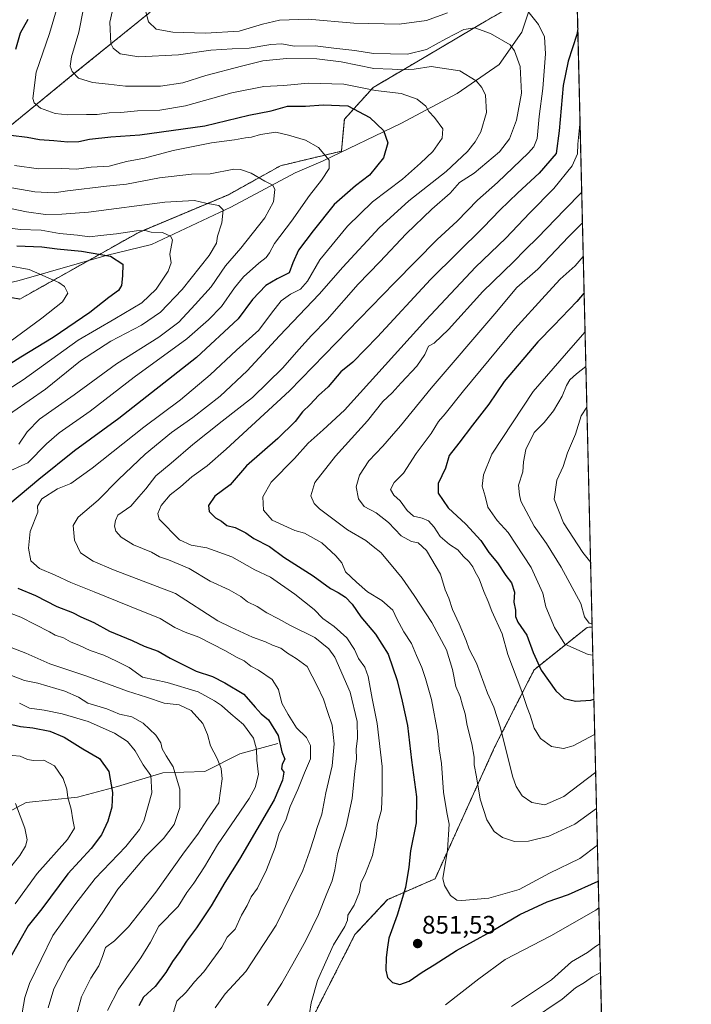
# Model space of a CAD drawing. Units: metres. Extents: x 661810 to 665272, y 4739586 to 4741980.
# Drawn here: x 665007 to 665272, y 4741147 to 4741536 of the extents above; entities that cross this region are included whole.
import ezdxf
from ezdxf.enums import TextEntityAlignment as Align

# ---------------------------------------------------------------- set-up
doc = ezdxf.new("R2010")
doc.units = ezdxf.units.M
doc.header["$MEASUREMENT"] = 0
doc.linetypes.add('TRAZOS', pattern=[0.75, 0.5, -0.25])
for name, color, linetype, lineweight in [('Arbolado forestal', 92, 'TRAZOS', 0), ('Arbolado forestal CxS', 92, 'Continuous', 0), ('Carátula', 7, 'Continuous', 5), ('Comarca CxS', 133, 'Continuous', 0), ('Comunidad Autónoma CxS', 142, 'Continuous', 0), ('Corriente natural lineal', 142, 'Continuous', 13), ('Curva de nivel maestra', 36, 'Continuous', 30), ('Curva de nivel normal', 36, 'Continuous', 0), ('Municipio CxS', 142, 'Continuous', 0), ('Provincia CxS', 1, 'Continuous', 0), ('Punto de cota en terreno', 7, 'Continuous', 0), ('Rótulo de punto de cota en terreno', 19, 'Continuous', 0)]:
    doc.layers.add(name, color=color, linetype=linetype, lineweight=lineweight)
doc.styles.add('Arial', font='txt', dxfattribs={"height": 0.2})

# ---------------------------------------------------------------- blocks, each defined once
blk = doc.blocks.new('*U150')
at = {"layer": 'Arbolado forestal CxS', "color": 92, "linetype": 'Continuous', "lineweight": 0}
for points in [[(665058.52, 4741539.23, 845.47), (665028.74, 4741515.17, 835.19), (665003.55, 4741494.54, 826.09), (664986.37, 4741492.25, 820.95), (664958.88, 4741467.04, 806.24), (664939.41, 4741442.98, 790.52), (664934.83, 4741431.53, 784.47), (664946.28, 4741422.36, 781.76), (664965.75, 4741423.5, 785.57), (664970.4, 4741424.87, 786.43), (664985.22, 4741429.23, 789.58), (665006.98, 4741425.79, 791.92), (665053.94, 4741452.15, 804.36), (665089.44, 4741467.04, 811.74), (665110.05, 4741478.5, 816.41), (665134.11, 4741484.23, 821.14), (665135.25, 4741496.83, 823.67), (665146.7, 4741509.44, 830.46), (665166.17, 4741520.89, 837.48), (665191.37, 4741535.79, 840.86), (665207.4, 4741544.95, 845.75)], [(665225.3, 4741628.08, 878.43), (665233.28, 4741296.06, 884.28), (665231.31, 4741296.02, 884.07), (665210.33, 4741279.29, 873.64), (665194.82, 4741248.9, 863.58), (665171.13, 4741196.64, 854.24), (665152.35, 4741188.38, 847.93), (665139.46, 4741174.6, 846.2), (665123.95, 4741144.22, 845.39), (665111.51, 4741117.11, 840.81), (665085.59, 4741094, 828.51), (665071.6, 4741075.1, 818.02), (665042, 4741009.93, 785.92), (665026.88, 4740967.48, 760.75), (665022.99, 4740912.49, 739.29)]]:
    blk.add_polyline3d(points, dxfattribs=at)
blk = doc.blocks.new('*U156')
at = {"layer": 'Arbolado forestal CxS', "color": 92, "linetype": 'Continuous', "lineweight": 0}
for points in [[(665207.4, 4741544.95, 845.75), (665191.37, 4741535.79, 840.86), (665166.17, 4741520.89, 837.48), (665146.7, 4741509.44, 830.46), (665135.25, 4741496.83, 823.67), (665134.11, 4741484.23, 821.14), (665110.05, 4741478.5, 816.41), (665089.44, 4741467.04, 811.74), (665053.94, 4741452.15, 804.36), (665006.98, 4741425.79, 791.92), (664985.22, 4741429.23, 789.58)], [(665003.55, 4741494.54, 826.09), (665028.74, 4741515.17, 835.19), (665058.52, 4741539.23, 845.47)]]:
    blk.add_polyline3d(points, dxfattribs=at)
blk = doc.blocks.new('*U167')
at = {"layer": 'Curva de nivel normal', "color": 36, "linetype": 'Continuous', "lineweight": 0}
blk.add_polyline3d([(665234.65, 4741238.79, 865), (665222.11, 4741229.2, 865), (665214.54, 4741225.92, 865), (665209.38, 4741226.75, 865), (665205.58, 4741229.37, 865), (665203.17, 4741233.16, 865), (665201.75, 4741237.21, 865), (665196.98, 4741256.27, 865), (665194.4, 4741264.5, 865), (665191.82, 4741269.99, 865), (665187.49, 4741281.84, 865), (665184.6, 4741287.38, 865), (665183.37, 4741290.85, 865), (665180.7, 4741297.44, 865), (665178.01, 4741303.06, 865), (665176.55, 4741307.51, 865), (665175.12, 4741310.87, 865), (665173.27, 4741317.06, 865), (665167.71, 4741326.45, 865), (665164.46, 4741329.4, 865), (665161.84, 4741329.92, 865), (665157.78, 4741332.22, 865), (665152.68, 4741337.41, 865), (665147.8, 4741341.23, 865), (665143.08, 4741343.84, 865), (665140.84, 4741346.78, 865), (665139.92, 4741351.62, 865), (665141.26, 4741356.23, 865), (665144.95, 4741361.9, 865), (665150.52, 4741367.57, 865), (665153.9, 4741371.59, 865), (665157.5, 4741375.65, 865), (665169.62, 4741390.59, 865), (665194.73, 4741419.94, 865), (665203.45, 4741430.41, 865), (665211.76, 4741437.61, 865), (665223.92, 4741450.43, 865), (665229.44, 4741455.89, 865)], dxfattribs=at)
blk = doc.blocks.new('*U171')
at = {"layer": 'Curva de nivel normal', "color": 36, "linetype": 'Continuous', "lineweight": 0}
for points in [[(665235.95, 4741185.13, 845), (665234.7, 4741184.29, 845), (665216.88, 4741174.1, 845), (665198.89, 4741164.67, 845), (665188.42, 4741157.05, 845), (665175.24, 4741146.76, 845)], [(665121.53, 4741143.39, 845), (665122.14, 4741147.56, 845), (665124.64, 4741156.39, 845), (665127.99, 4741163.76, 845), (665130.9, 4741170.5, 845), (665135.43, 4741177.83, 845), (665136.53, 4741180.29, 845), (665136.6, 4741182.27, 845), (665139.18, 4741186.22, 845), (665141.31, 4741191.38, 845), (665141.76, 4741194.84, 845), (665143.59, 4741198.71, 845), (665146.39, 4741205.89, 845), (665147.83, 4741213.22, 845), (665148.37, 4741218.22, 845), (665149.98, 4741223.9, 845), (665150.18, 4741230.92, 845), (665150.22, 4741241.08, 845), (665148.23, 4741258.01, 845), (665146.19, 4741267.9, 845), (665144.64, 4741276.57, 845), (665143.29, 4741280.22, 845), (665140.79, 4741283.71, 845), (665139.21, 4741287.28, 845), (665136.3, 4741291.87, 845), (665131.25, 4741296.32, 845), (665126.71, 4741299.5, 845), (665123.32, 4741303.03, 845), (665115.71, 4741309.14, 845), (665106.04, 4741315.84, 845), (665099.88, 4741318.71, 845), (665090.72, 4741323.95, 845), (665080.85, 4741327.39, 845), (665074.68, 4741328.48, 845), (665070.13, 4741330.66, 845), (665062, 4741338.79, 845), (665061.54, 4741341.02, 845), (665062.82, 4741344.22, 845), (665066.41, 4741348.43, 845), (665070.44, 4741351.5, 845), (665074.96, 4741355.56, 845), (665080.97, 4741359.85, 845), (665088.48, 4741366.48, 845), (665113.57, 4741389.55, 845), (665155.11, 4741432.19, 845), (665171.96, 4741449.26, 845), (665179.87, 4741456.57, 845), (665187.91, 4741464.9, 845), (665195.88, 4741471.9, 845), (665208.11, 4741483.57, 845), (665210.25, 4741485.92, 845), (665211.53, 4741489.23, 845), (665212.25, 4741497.9, 845), (665213.68, 4741509.01, 845), (665214.76, 4741522.68, 845), (665214.36, 4741529.49, 845), (665212, 4741534.3, 845), (665206.17, 4741541.51, 845)], [(665176.11, 4741538.86, 845), (665167.77, 4741535.89, 845), (665156.88, 4741534.45, 845), (665139.02, 4741534.85, 845), (665120.9, 4741536.37, 845), (665109.58, 4741536.05, 845), (665102.83, 4741534.49, 845), (665093.61, 4741531.63, 845), (665080.34, 4741530.84, 845), (665067.37, 4741531.33, 845), (665060.87, 4741532.48, 845), (665057.76, 4741535.4, 845), (665056.26, 4741541.28, 845)]]:
    blk.add_polyline3d(points, dxfattribs=at)
blk = doc.blocks.new('*U176')
at = {"layer": 'Curva de nivel normal', "color": 36, "linetype": 'Continuous', "lineweight": 0}
blk.add_polyline3d([(665234.29, 4741253.76, 870), (665234.11, 4741253.63, 870), (665225.77, 4741249.24, 870), (665221.86, 4741248.14, 870), (665217.11, 4741248.95, 870), (665212.83, 4741252.09, 870), (665210.38, 4741256.2, 870), (665208.73, 4741261.36, 870), (665207.5, 4741264.3, 870), (665205.42, 4741270.7, 870), (665199.93, 4741285.32, 870), (665197.68, 4741293.45, 870), (665193.55, 4741302.36, 870), (665192.07, 4741306.24, 870), (665190.41, 4741310.2, 870), (665188.53, 4741315.22, 870), (665186.96, 4741317.9, 870), (665186.03, 4741319.94, 870), (665184.52, 4741322.03, 870), (665182.42, 4741324.04, 870), (665180.17, 4741326.62, 870), (665176.81, 4741328.72, 870), (665173.12, 4741331.98, 870), (665170.76, 4741335.65, 870), (665168.51, 4741338.12, 870), (665166.06, 4741339.17, 870), (665162.56, 4741339.91, 870), (665160.05, 4741342.18, 870), (665157.29, 4741346.08, 870), (665154.76, 4741348.22, 870), (665153.52, 4741350.55, 870), (665154.9, 4741353.28, 870), (665158.69, 4741356.94, 870), (665163.68, 4741364.67, 870), (665169.58, 4741372.58, 870), (665172.53, 4741377.34, 870), (665175.13, 4741380.36, 870), (665182.39, 4741389.53, 870), (665202.72, 4741414.06, 870), (665214.65, 4741427.25, 870), (665220.54, 4741433.63, 870), (665226.5, 4741438.92, 870), (665229.75, 4741442.62, 870)], dxfattribs=at)
blk = doc.blocks.new('*U183')
at = {"layer": 'Curva de nivel normal', "color": 36, "linetype": 'Continuous', "lineweight": 0}
for points in [[(665029.32, 4741142.6, 815), (665031.25, 4741149.98, 815), (665035.02, 4741157.29, 815), (665038.13, 4741162.16, 815), (665039.65, 4741165.96, 815), (665040.86, 4741169.52, 815), (665044.43, 4741172.06, 815), (665049.86, 4741177.62, 815), (665060.66, 4741191.32, 815), (665072.07, 4741207.33, 815), (665077.28, 4741214.22, 815), (665080.93, 4741219.8, 815), (665085.56, 4741226.64, 815), (665087, 4741236.17, 815), (665086.58, 4741240.23, 815), (665084.92, 4741244.13, 815), (665082.29, 4741249.14, 815), (665081.17, 4741253.72, 815), (665079.31, 4741257.98, 815), (665074.67, 4741263.2, 815), (665069.97, 4741265.36, 815), (665064.07, 4741266, 815), (665057.06, 4741268.38, 815), (665049.53, 4741270.81, 815), (665033.06, 4741276.85, 815), (665018.82, 4741281.61, 815), (665009.34, 4741285.86, 815), (664992.39, 4741292.28, 815)], [(665006.47, 4741368.39, 815), (665009.77, 4741373.36, 815), (665014.69, 4741378.3, 815), (665028.44, 4741387.96, 815), (665045.11, 4741400.18, 815), (665061.94, 4741410.75, 815), (665069.79, 4741416.59, 815), (665076.31, 4741423.57, 815), (665082.6, 4741430.57, 815), (665088.23, 4741438.93, 815), (665094.3, 4741445.91, 815), (665103.84, 4741457.9, 815), (665107.26, 4741464.23, 815), (665107.71, 4741469.06, 815), (665106.95, 4741470.85, 815), (665103.86, 4741472.37, 815), (665098.37, 4741475.51, 815), (665094.21, 4741476.99, 815), (665091.61, 4741477.07, 815), (665082.17, 4741475.25, 815), (665074.87, 4741475.14, 815), (665062.2, 4741473.65, 815), (665049.16, 4741471.13, 815), (665041.2, 4741470.39, 815), (665025.77, 4741468.6, 815), (665020.47, 4741467.76, 815), (665012.83, 4741468.16, 815), (664996.09, 4741471.03, 815)]]:
    blk.add_polyline3d(points, dxfattribs=at)
blk = doc.blocks.new('*U191')
at = {"layer": 'Curva de nivel normal', "color": 36, "linetype": 'Continuous', "lineweight": 0}
for points in [[(665004.77, 4741478.61, 820), (665014.41, 4741477.31, 820), (665023.48, 4741477.44, 820), (665029.38, 4741477.18, 820), (665035.14, 4741477.93, 820), (665042.28, 4741478.36, 820), (665049.06, 4741480.17, 820), (665056.21, 4741481.42, 820), (665067.6, 4741484.46, 820), (665082.77, 4741487.58, 820), (665091.77, 4741488.78, 820), (665096.11, 4741489.54, 820), (665098.6, 4741489.8, 820), (665102.16, 4741490.89, 820), (665108.22, 4741491.79, 820), (665113.18, 4741490.56, 820), (665119.85, 4741488.63, 820), (665125.04, 4741485.68, 820), (665129.21, 4741480.64, 820), (665129.25, 4741477.36, 820), (665126.25, 4741472.76, 820), (665121.49, 4741466.76, 820), (665114.37, 4741456.6, 820), (665107.66, 4741447.71, 820), (665105.63, 4741444.03, 820), (665104.32, 4741442.17, 820), (665101.44, 4741439.91, 820), (665095.44, 4741434.5, 820), (665091.79, 4741430.21, 820), (665086.7, 4741422.82, 820), (665081.58, 4741417.58, 820), (665072.97, 4741410.01, 820), (665052.11, 4741394.89, 820), (665034.77, 4741381.46, 820), (665022.44, 4741372.84, 820), (665017.44, 4741368.52, 820), (665010.11, 4741361.1, 820), (665000.77, 4741356.85, 820)], [(664994.7, 4741304.83, 820), (665007.3, 4741300.09, 820), (665018.69, 4741294.31, 820), (665020.85, 4741292.98, 820), (665024.15, 4741291.81, 820), (665026.94, 4741290.28, 820), (665030.48, 4741288.89, 820), (665034.77, 4741286.86, 820), (665040.21, 4741285.07, 820), (665045.18, 4741282.66, 820), (665050.21, 4741280.09, 820), (665055.44, 4741276.33, 820), (665065.2, 4741274.19, 820), (665077.49, 4741270.52, 820), (665083.87, 4741266.96, 820), (665086.7, 4741265.12, 820), (665090.34, 4741261.85, 820), (665095.34, 4741257.57, 820), (665099.31, 4741252.23, 820), (665100.5, 4741247.9, 820), (665100.68, 4741243.57, 820), (665101.26, 4741237.81, 820), (665100.01, 4741232.65, 820), (665097.64, 4741228.37, 820), (665085.11, 4741210.09, 820), (665079.89, 4741201.3, 820), (665075.68, 4741194.87, 820), (665072.92, 4741191.22, 820), (665069.6, 4741185.74, 820), (665061.93, 4741177.89, 820), (665058.62, 4741171.59, 820), (665054.76, 4741165.33, 820), (665045.89, 4741153, 820), (665041.65, 4741144.6, 820)]]:
    blk.add_polyline3d(points, dxfattribs=at)
blk = doc.blocks.new('*U199')
at = {"layer": 'Curva de nivel normal', "color": 36, "linetype": 'Continuous', "lineweight": 0}
blk.add_polyline3d([(665233.25, 4741297.28, 885), (665232.06, 4741297.71, 885), (665230.19, 4741300.22, 885), (665228.78, 4741305.38, 885), (665220.95, 4741319.79, 885), (665215.21, 4741329.17, 885), (665210.27, 4741335.96, 885), (665205.05, 4741345.93, 885), (665204.53, 4741348.43, 885), (665204.17, 4741352.28, 885), (665205.88, 4741357.47, 885), (665206.07, 4741361.5, 885), (665207, 4741366.38, 885), (665210.38, 4741373.02, 885), (665214.31, 4741377.01, 885), (665217.9, 4741381.58, 885), (665221.41, 4741387.45, 885), (665223.08, 4741391.57, 885), (665224.46, 4741393.91, 885), (665227.09, 4741396.28, 885), (665230.8, 4741399.16, 885)], dxfattribs=at)
blk = doc.blocks.new('*U204')
at = {"layer": 'Curva de nivel normal', "color": 36, "linetype": 'Continuous', "lineweight": 0}
blk.add_polyline3d([(665021.48, 4741540.09, 830), (665018.63, 4741530.75, 830), (665013.43, 4741515.44, 830), (665012.1, 4741505.11, 830), (665012.66, 4741503.35, 830), (665015.11, 4741501.25, 830), (665020.86, 4741499.19, 830), (665025.93, 4741498.56, 830), (665033.28, 4741498.74, 830), (665037.48, 4741498.73, 830), (665042.2, 4741499.39, 830), (665046.86, 4741499.53, 830), (665053.5, 4741500.19, 830), (665062.26, 4741500.39, 830), (665072.38, 4741502.18, 830), (665090.81, 4741507.33, 830), (665103.48, 4741509.84, 830), (665111.38, 4741510.23, 830), (665120.92, 4741511.16, 830), (665135.09, 4741510.66, 830), (665147.54, 4741508.23, 830), (665157.73, 4741506.98, 830), (665164.04, 4741504.84, 830), (665167.49, 4741502.05, 830), (665168.61, 4741499.88, 830), (665170.84, 4741497.6, 830), (665174.14, 4741493.01, 830), (665173.91, 4741489.34, 830), (665170.3, 4741484.14, 830), (665165.37, 4741479.54, 830), (665158.2, 4741473.23, 830), (665146.39, 4741464.23, 830), (665136.5, 4741454.57, 830), (665125.62, 4741441.23, 830), (665120.7, 4741432.85, 830), (665117.98, 4741429.71, 830), (665113.91, 4741427.77, 830), (665110.31, 4741425.02, 830), (665106.44, 4741420.26, 830), (665101.47, 4741413.5, 830), (665092.58, 4741405.52, 830), (665082.19, 4741395.86, 830), (665070.45, 4741385.98, 830), (665056.01, 4741375.16, 830), (665035.49, 4741358.92, 830), (665027.11, 4741352.91, 830), (665021.88, 4741350.72, 830), (665015.65, 4741346.76, 830), (665013.92, 4741343.94, 830), (665014.04, 4741341.61, 830), (665010.96, 4741333.9, 830), (665010.34, 4741327.31, 830), (665011.34, 4741322.3, 830), (665014.69, 4741319.34, 830), (665020.93, 4741316.69, 830), (665027.04, 4741313.7, 830), (665036.3, 4741310.06, 830), (665050.24, 4741304.36, 830), (665062.41, 4741299.54, 830), (665068.22, 4741296.02, 830), (665072.32, 4741294.11, 830), (665077.69, 4741292.15, 830), (665088.28, 4741286.78, 830), (665092.63, 4741284.21, 830), (665095.58, 4741282.81, 830), (665098.31, 4741280.7, 830), (665101.3, 4741279.08, 830), (665106.72, 4741275.34, 830), (665109.2, 4741271.39, 830), (665110.52, 4741266.06, 830), (665113.06, 4741261.52, 830), (665116.35, 4741256.3, 830), (665120.24, 4741252.49, 830), (665121.9, 4741249.3, 830), (665121.88, 4741244.04, 830), (665119.45, 4741238.47, 830), (665116.8, 4741231.88, 830), (665113.88, 4741225.23, 830), (665112.07, 4741219.83, 830), (665109.53, 4741214.62, 830), (665107.96, 4741208.99, 830), (665104.49, 4741200.22, 830), (665100.94, 4741192.89, 830), (665098.36, 4741189.56, 830), (665096.83, 4741186.08, 830), (665094.56, 4741182.3, 830), (665092.11, 4741176.74, 830), (665088.89, 4741173.56, 830), (665086.77, 4741169.56, 830), (665082.8, 4741164.22, 830), (665079.7, 4741159.89, 830), (665076.04, 4741155.89, 830), (665072.68, 4741151.88, 830), (665069, 4741148.2, 830), (665067.72, 4741143.94, 830)], dxfattribs=at)
blk = doc.blocks.new('*U208')
at = {"layer": 'Curva de nivel normal', "color": 36, "linetype": 'Continuous', "lineweight": 0}
blk.add_polyline3d([(665230.47, 4741412.83, 880), (665225.72, 4741407.45, 880), (665209.87, 4741389.18, 880), (665193.54, 4741364.51, 880), (665190.26, 4741356.35, 880), (665189.7, 4741351.76, 880), (665190.98, 4741347.9, 880), (665191.97, 4741343.57, 880), (665195.74, 4741338.22, 880), (665200.1, 4741333.5, 880), (665209.11, 4741319.73, 880), (665213.78, 4741309.58, 880), (665214.98, 4741304.11, 880), (665218.41, 4741295.92, 880), (665222.44, 4741289.35, 880), (665231.71, 4741285.32, 880), (665233.54, 4741285.03, 880)], dxfattribs=at)
blk = doc.blocks.new('*U214')
at = {"layer": 'Curva de nivel normal', "color": 36, "linetype": 'Continuous', "lineweight": 0}
blk.add_polyline3d([(665235, 4741224.43, 860), (665226.44, 4741218.22, 860), (665216.08, 4741213.48, 860), (665208.14, 4741211.45, 860), (665202.49, 4741211.36, 860), (665197.81, 4741212.96, 860), (665194.48, 4741215.33, 860), (665191.62, 4741219.88, 860), (665188.99, 4741228.1, 860), (665187.48, 4741236.9, 860), (665186.59, 4741241.62, 860), (665186.54, 4741244.69, 860), (665185.66, 4741249.97, 860), (665183.77, 4741257.16, 860), (665183.04, 4741261.79, 860), (665181.96, 4741265.28, 860), (665181.02, 4741268.68, 860), (665179.39, 4741272.66, 860), (665178.04, 4741279.37, 860), (665175.68, 4741287.08, 860), (665169.91, 4741297.9, 860), (665162.91, 4741308.55, 860), (665158.09, 4741315.52, 860), (665153.1, 4741321.54, 860), (665149.73, 4741325.57, 860), (665146.68, 4741327.96, 860), (665143.69, 4741330.32, 860), (665136.56, 4741334.58, 860), (665125.44, 4741342.81, 860), (665123.37, 4741344.91, 860), (665122, 4741347.97, 860), (665123.63, 4741353.27, 860), (665131.77, 4741363.63, 860), (665144.44, 4741377.61, 860), (665150.43, 4741385.25, 860), (665154.14, 4741388.69, 860), (665157.66, 4741392.68, 860), (665163.9, 4741399.23, 860), (665167.07, 4741403.9, 860), (665168.5, 4741407.2, 860), (665170.75, 4741408.33, 860), (665176.44, 4741413.78, 860), (665190.03, 4741428.73, 860), (665202.13, 4741440.46, 860), (665206.7, 4741445.3, 860), (665211.77, 4741450.07, 860), (665222.29, 4741461.06, 860), (665229.14, 4741468.08, 860)], dxfattribs=at)
blk = doc.blocks.new('*U215')
at = {"layer": 'Curva de nivel normal', "color": 36, "linetype": 'Continuous', "lineweight": 0}
for points in [[(665032.06, 4741540.58, 835), (665030.21, 4741531.24, 835), (665027.42, 4741521.57, 835), (665026.77, 4741517.9, 835), (665027.64, 4741515.73, 835), (665030.13, 4741513.09, 835), (665035.71, 4741511.33, 835), (665041.96, 4741510.72, 835), (665048.77, 4741509.99, 835), (665062.6, 4741509.95, 835), (665071.44, 4741511.21, 835), (665080.42, 4741514.21, 835), (665094.62, 4741517.78, 835), (665103, 4741519.94, 835), (665112.37, 4741520.87, 835), (665124.31, 4741520.79, 835), (665133.98, 4741519.53, 835), (665146.93, 4741516.9, 835), (665154.19, 4741516.61, 835), (665158.63, 4741516.34, 835), (665162.82, 4741516.66, 835), (665169.61, 4741517.66, 835), (665180.89, 4741515.97, 835), (665187.39, 4741512.06, 835), (665189.63, 4741509.4, 835), (665191.01, 4741506.39, 835), (665191.46, 4741499.53, 835), (665189.21, 4741491.88, 835), (665186.97, 4741487.96, 835), (665183.9, 4741484.04, 835), (665175.57, 4741476.16, 835), (665160.77, 4741464.63, 835), (665149, 4741453.94, 835), (665134.66, 4741438.37, 835), (665125.25, 4741427.66, 835), (665109.64, 4741411.24, 835), (665096.77, 4741397.36, 835), (665086.11, 4741387.38, 835), (665075.32, 4741378.96, 835), (665066.95, 4741373.09, 835), (665056.44, 4741364.51, 835), (665045.92, 4741354.45, 835), (665037.89, 4741346.24, 835), (665030, 4741339.51, 835), (665028, 4741336.22, 835), (665028.55, 4741330.43, 835), (665030.98, 4741325.46, 835), (665035.96, 4741322.18, 835), (665043.91, 4741318.73, 835), (665068.44, 4741309.36, 835), (665085.28, 4741298.61, 835), (665090.41, 4741296.03, 835), (665098.95, 4741292.16, 835), (665104.03, 4741290.32, 835), (665106.8, 4741288.98, 835), (665110.19, 4741287.8, 835), (665112.74, 4741285.79, 835), (665116.25, 4741283.69, 835), (665120.53, 4741280.6, 835), (665124.49, 4741272.92, 835), (665127.04, 4741267.59, 835), (665128.67, 4741262.34, 835), (665130.39, 4741257.35, 835), (665131.24, 4741249.92, 835), (665130.43, 4741241.23, 835), (665127.88, 4741230.57, 835), (665126.29, 4741222.23, 835), (665124.32, 4741216.56, 835), (665123.36, 4741213, 835), (665121.52, 4741207.34, 835), (665118.85, 4741199.87, 835), (665108.34, 4741178.36, 835), (665096.24, 4741159.94, 835), (665088.18, 4741151.14, 835), (665084.15, 4741145.6, 835)], [(665208.92, 4741140.65, 835), (665221.38, 4741149.08, 835), (665226.72, 4741153.51, 835), (665230.19, 4741155.69, 835), (665233.38, 4741157.92, 835), (665236.56, 4741159.64, 835)]]:
    blk.add_polyline3d(points, dxfattribs=at)
blk = doc.blocks.new('*U217')
at = {"layer": 'Curva de nivel normal', "color": 36, "linetype": 'Continuous', "lineweight": 0}
for points in [[(665003.87, 4741461.46, 810), (665009.51, 4741460.25, 810), (665017.13, 4741459.26, 810), (665023.52, 4741459.31, 810), (665034.09, 4741460.1, 810), (665064.29, 4741464.12, 810), (665076.05, 4741464.69, 810), (665080.54, 4741463.64, 810), (665085.56, 4741462.76, 810), (665087.29, 4741461.05, 810), (665086.82, 4741455.92, 810), (665085.06, 4741450.65, 810), (665084.67, 4741447.85, 810), (665081.86, 4741442.96, 810), (665071.16, 4741429.5, 810), (665062.61, 4741420.57, 810), (665055.08, 4741415.49, 810), (665042.89, 4741409.2, 810), (665030.89, 4741401.3, 810), (665017.04, 4741390.19, 810), (664997.56, 4741376.72, 810)], [(665000.23, 4741278.36, 810), (665008.79, 4741274.97, 810), (665014.11, 4741273.99, 810), (665024.77, 4741270.84, 810), (665030.14, 4741268.38, 810), (665033.88, 4741266.1, 810), (665041.36, 4741263.82, 810), (665046.29, 4741261.75, 810), (665051.2, 4741260.66, 810), (665055.71, 4741258.17, 810), (665060.67, 4741253.46, 810), (665062.72, 4741250.4, 810), (665063.24, 4741247.98, 810), (665064.86, 4741245.23, 810), (665067.62, 4741240.83, 810), (665068.92, 4741236.38, 810), (665070.16, 4741232.06, 810), (665070.14, 4741224.83, 810), (665067.93, 4741218.04, 810), (665063.77, 4741212.54, 810), (665056.65, 4741205.38, 810), (665045.62, 4741192.51, 810), (665039.55, 4741183.05, 810), (665031.37, 4741171.42, 810), (665025.94, 4741163.86, 810), (665020.39, 4741153.13, 810), (665018.11, 4741145.56, 810)]]:
    blk.add_polyline3d(points, dxfattribs=at)
blk = doc.blocks.new('*U221')
at = {"layer": 'Curva de nivel normal', "color": 36, "linetype": 'Continuous', "lineweight": 0}
blk.add_polyline3d([(665235.35, 4741209.86, 855), (665228.44, 4741204.66, 855), (665216.44, 4741198.88, 855), (665204.44, 4741192.41, 855), (665192.38, 4741189.02, 855), (665181.74, 4741188, 855), (665179.75, 4741188.23, 855), (665177.25, 4741189.98, 855), (665174.83, 4741193.92, 855), (665174.25, 4741196.76, 855), (665176.03, 4741207.89, 855), (665176.66, 4741218.23, 855), (665175.81, 4741222.88, 855), (665174.51, 4741230.84, 855), (665173.65, 4741242.24, 855), (665172.8, 4741247.98, 855), (665172.26, 4741254.12, 855), (665169.74, 4741267.47, 855), (665167.3, 4741275.78, 855), (665165.95, 4741280.17, 855), (665163.79, 4741284.94, 855), (665161.79, 4741289.58, 855), (665158.72, 4741294.3, 855), (665156.07, 4741299.36, 855), (665154.38, 4741302.81, 855), (665150.1, 4741306.69, 855), (665144.36, 4741310.07, 855), (665140.06, 4741313.88, 855), (665135.76, 4741317.91, 855), (665134.24, 4741321.54, 855), (665131.85, 4741324.22, 855), (665126.34, 4741329.47, 855), (665119.49, 4741333.19, 855), (665115.74, 4741334.36, 855), (665106.72, 4741338.44, 855), (665103.34, 4741342.36, 855), (665103, 4741347.63, 855), (665106.26, 4741353.36, 855), (665115.5, 4741362.74, 855), (665120.98, 4741368.79, 855), (665126.82, 4741374.15, 855), (665135.36, 4741381.9, 855), (665167.48, 4741417.5, 855), (665187.1, 4741438.45, 855), (665199.16, 4741449.91, 855), (665208.63, 4741459.85, 855), (665218.11, 4741469.52, 855), (665225.31, 4741478.42, 855), (665227.4, 4741483.13, 855), (665227.57, 4741487.03, 855), (665228.14, 4741492.28, 855), (665228.47, 4741496.23, 855)], dxfattribs=at)
blk = doc.blocks.new('*U224')
at = {"layer": 'Curva de nivel normal', "color": 36, "linetype": 'Continuous', "lineweight": 0}
for points in [[(665007.29, 4741140.56, 805), (665008.85, 4741149.66, 805), (665010.69, 4741155.28, 805), (665020.02, 4741174.21, 805), (665028.65, 4741186.38, 805), (665036.66, 4741196.76, 805), (665048.88, 4741209.38, 805), (665054.25, 4741216.06, 805), (665055.99, 4741219.41, 805), (665059.1, 4741230.67, 805), (665058.72, 4741237.42, 805), (665055.69, 4741241.65, 805), (665052.6, 4741247.26, 805), (665049.44, 4741250.87, 805), (665044.35, 4741254.14, 805), (665034.01, 4741258.85, 805), (665023.64, 4741261.82, 805), (665016.51, 4741263.25, 805), (665010.71, 4741264.06, 805), (665006.77, 4741266.04, 805)], [(664994.44, 4741384.98, 805), (665008.22, 4741393.9, 805), (665030.03, 4741409.52, 805), (665044.44, 4741417.93, 805), (665055.11, 4741424.28, 805), (665060.8, 4741429.68, 805), (665065.63, 4741436.8, 805), (665066.71, 4741440.09, 805), (665066.26, 4741443.56, 805), (665067.28, 4741449.19, 805), (665066.47, 4741450.58, 805), (665063.33, 4741452.06, 805), (665058.9, 4741452.17, 805), (665056.44, 4741452.83, 805), (665053.11, 4741452.8, 805), (665045.11, 4741451.54, 805), (665038.79, 4741450.94, 805), (665034.49, 4741450.35, 805), (665029.79, 4741450.98, 805), (665022.68, 4741451.74, 805), (665015.39, 4741452.96, 805), (665007.01, 4741453.29, 805), (664999.32, 4741454.33, 805)]]:
    blk.add_polyline3d(points, dxfattribs=at)
blk = doc.blocks.new('*U228')
at = {"layer": 'Curva de nivel normal', "color": 36, "linetype": 'Continuous', "lineweight": 0}
for points in [[(665002, 4741439.01, 795), (665010.68, 4741437.43, 795), (665022.38, 4741432.35, 795), (665024.59, 4741430.73, 795), (665025.86, 4741428.15, 795), (665023.77, 4741424.73, 795), (665015.68, 4741418.27, 795), (664997.4, 4741404.86, 795)], [(665000.96, 4741245.57, 795), (665007.06, 4741245.06, 795), (665010.01, 4741243.8, 795), (665012.29, 4741243.41, 795), (665016.48, 4741243.56, 795), (665020.66, 4741241.26, 795), (665024.02, 4741236.23, 795), (665025.45, 4741232.1, 795), (665025.96, 4741228.71, 795), (665027.19, 4741224.1, 795), (665027.84, 4741219.96, 795), (665028.56, 4741216.6, 795), (665025.83, 4741212.18, 795), (665013.77, 4741198.72, 795), (665005.03, 4741186.73, 795)]]:
    blk.add_polyline3d(points, dxfattribs=at)
blk = doc.blocks.new('*U233')
at = {"layer": 'Curva de nivel normal', "color": 36, "linetype": 'Continuous', "lineweight": 0}
for points in [[(665236.29, 4741170.97, 840), (665234.56, 4741169.85, 840), (665231.4, 4741167.47, 840), (665225.04, 4741163.78, 840), (665217.17, 4741156.74, 840), (665201.37, 4741146.17, 840)], [(665104.91, 4741146.56, 840), (665110.53, 4741155.35, 840), (665114.83, 4741163.05, 840), (665119.98, 4741172.18, 840), (665125.04, 4741182.51, 840), (665128.3, 4741190.84, 840), (665130.42, 4741195.84, 840), (665131.52, 4741200.14, 840), (665132.6, 4741206.52, 840), (665135.94, 4741217.38, 840), (665138.3, 4741228.37, 840), (665139.41, 4741239.21, 840), (665140.07, 4741244.06, 840), (665139.95, 4741247.9, 840), (665140.52, 4741252.23, 840), (665140.36, 4741258.86, 840), (665137.55, 4741270.41, 840), (665131.52, 4741284.24, 840), (665129.17, 4741287.5, 840), (665123.56, 4741292.02, 840), (665113.7, 4741296.87, 840), (665109.2, 4741299.32, 840), (665104.62, 4741301.74, 840), (665100.81, 4741304.27, 840), (665096.97, 4741306.1, 840), (665094.28, 4741308.21, 840), (665089.77, 4741310.82, 840), (665082.2, 4741314.32, 840), (665073.84, 4741319.24, 840), (665065.66, 4741322.71, 840), (665062.14, 4741323.83, 840), (665058.93, 4741325.72, 840), (665051.87, 4741328.64, 840), (665046.94, 4741331.65, 840), (665044.89, 4741334.04, 840), (665044.39, 4741336.02, 840), (665044.7, 4741338.22, 840), (665045.63, 4741340.31, 840), (665050.77, 4741343.9, 840), (665053.96, 4741347.61, 840), (665056.69, 4741350.79, 840), (665060.77, 4741355.94, 840), (665066.81, 4741360.9, 840), (665075.39, 4741368.3, 840), (665086.98, 4741377.56, 840), (665098.9, 4741386.86, 840), (665110.88, 4741398.56, 840), (665117.26, 4741405.88, 840), (665122.23, 4741411.38, 840), (665128.44, 4741417.7, 840), (665140.77, 4741431.62, 840), (665149.34, 4741440.54, 840), (665159.69, 4741451.5, 840), (665169.9, 4741461.31, 840), (665177.04, 4741467.66, 840), (665180.79, 4741471.86, 840), (665186.56, 4741475.58, 840), (665196.55, 4741484.03, 840), (665200.62, 4741489.06, 840), (665203.38, 4741496.52, 840), (665205.36, 4741507.15, 840), (665204.83, 4741517.72, 840), (665202.59, 4741523.92, 840), (665200.84, 4741526.3, 840), (665193.11, 4741530.75, 840), (665186.88, 4741533.01, 840), (665182.54, 4741532.34, 840), (665175.36, 4741528.7, 840), (665167.76, 4741524.46, 840), (665160.23, 4741522.64, 840), (665146.77, 4741522.9, 840), (665139.44, 4741523.99, 840), (665131.11, 4741524.94, 840), (665123.77, 4741525.84, 840), (665115.44, 4741525.77, 840), (665110.59, 4741526.68, 840), (665106.14, 4741526.45, 840), (665097.64, 4741524.91, 840), (665090.87, 4741524.64, 840), (665086.77, 4741524.41, 840), (665082.44, 4741524.21, 840), (665069.65, 4741522.27, 840), (665053.93, 4741521.48, 840), (665046.6, 4741522.74, 840), (665043.79, 4741524.9, 840), (665042.87, 4741526.78, 840), (665042.56, 4741535.19, 840), (665044.59, 4741544.58, 840)]]:
    blk.add_polyline3d(points, dxfattribs=at)
blk = doc.blocks.new('*U234')
at = {"layer": 'Curva de nivel normal', "color": 36, "linetype": 'Continuous', "lineweight": 0}
blk.add_polyline3d([(665231.19, 4741382.99, 890), (665228.92, 4741379.68, 890), (665226.65, 4741372.44, 890), (665223.53, 4741364.99, 890), (665221.85, 4741359.64, 890), (665219.34, 4741354.13, 890), (665218.22, 4741346.68, 890), (665221.92, 4741337.36, 890), (665229.53, 4741325.59, 890), (665232.66, 4741321.67, 890)], dxfattribs=at)
blk = doc.blocks.new('*U235')
at = {"layer": 'Curva de nivel normal', "color": 36, "linetype": 'Continuous', "lineweight": 0}
blk.add_polyline3d([(665001.17, 4741198.56, 790), (665006.94, 4741205.89, 790), (665009.14, 4741209.56, 790), (665009.78, 4741212.08, 790), (665008.93, 4741216.65, 790), (665005.24, 4741226.43, 790)], dxfattribs=at)
blk = doc.blocks.new('*U240')
at = {"layer": 'Curva de nivel maestra', "color": 36, "linetype": 'Continuous', "lineweight": 30}
for points in [[(665010.11, 4741536.26, 825), (665007.09, 4741530.87, 825), (665005.23, 4741524.4, 825)], [(665003.35, 4741490.6, 825), (665009.77, 4741489.8, 825), (665014.77, 4741488.83, 825), (665020.4, 4741488.48, 825), (665025.94, 4741487.87, 825), (665030.24, 4741488.08, 825), (665034.46, 4741488.94, 825), (665042.94, 4741489.86, 825), (665054.44, 4741490.71, 825), (665080.02, 4741494.28, 825), (665097.42, 4741498.46, 825), (665106.35, 4741500.24, 825), (665112.71, 4741502.01, 825), (665119.87, 4741502, 825), (665126.88, 4741502.61, 825), (665136.63, 4741502.09, 825), (665145.33, 4741497.6, 825), (665150.74, 4741492.34, 825), (665152.49, 4741487.57, 825), (665150.8, 4741481.57, 825), (665145.21, 4741474.81, 825), (665139.6, 4741470.53, 825), (665131.22, 4741463.14, 825), (665122.94, 4741452.7, 825), (665117.14, 4741445.13, 825), (665114.83, 4741440.05, 825), (665113.44, 4741436.08, 825), (665108.72, 4741433.79, 825), (665104.16, 4741431.16, 825), (665098.98, 4741425.55, 825), (665093.3, 4741417.91, 825), (665076.77, 4741402.65, 825), (665046.07, 4741378.62, 825), (665028.55, 4741365.74, 825), (665014.39, 4741354.47, 825), (665003.02, 4741344.79, 825)], [(665006.11, 4741311.57, 825), (665013.07, 4741308.56, 825), (665021.62, 4741304.28, 825), (665027.72, 4741301.9, 825), (665031.1, 4741300.17, 825), (665036.23, 4741297.92, 825), (665042.33, 4741294.5, 825), (665051.3, 4741290.76, 825), (665056.07, 4741288.62, 825), (665061.58, 4741286.56, 825), (665066.38, 4741283.88, 825), (665076.7, 4741278.65, 825), (665083.18, 4741276.64, 825), (665087.97, 4741274.1, 825), (665095.52, 4741269.64, 825), (665099.98, 4741264.44, 825), (665102.39, 4741261.85, 825), (665105.3, 4741259.42, 825), (665109.14, 4741253.32, 825), (665110.48, 4741246.84, 825), (665111.76, 4741243.97, 825), (665110.65, 4741241.92, 825), (665110.37, 4741240.07, 825), (665111.26, 4741238.78, 825), (665110.83, 4741235.62, 825), (665107.44, 4741227.81, 825), (665093.84, 4741204.35, 825), (665088.03, 4741195.17, 825), (665082.6, 4741185.99, 825), (665076.82, 4741177.29, 825), (665072.78, 4741171.99, 825), (665070.24, 4741167.89, 825), (665067.29, 4741163.89, 825), (665064.65, 4741159.53, 825), (665060.38, 4741154.12, 825), (665055.81, 4741149.86, 825), (665053.95, 4741146.48, 825)]]:
    blk.add_polyline3d(points, dxfattribs=at)
blk = doc.blocks.new('*U245')
at = {"layer": 'Curva de nivel maestra', "color": 36, "linetype": 'Continuous', "lineweight": 30}
blk.add_polyline3d([(665230.1, 4741428.22, 875), (665227.2, 4741424.84, 875), (665218.14, 4741415.27, 875), (665211.77, 4741408.82, 875), (665198.44, 4741393.16, 875), (665192.4, 4741384.23, 875), (665185.98, 4741375.96, 875), (665180.56, 4741368.82, 875), (665176.66, 4741363.9, 875), (665175.28, 4741358.99, 875), (665172.3, 4741352.84, 875), (665172.31, 4741349.11, 875), (665176.33, 4741343.25, 875), (665183.23, 4741336.77, 875), (665189.23, 4741330.33, 875), (665192.35, 4741325.65, 875), (665195.84, 4741321.5, 875), (665199.16, 4741316.57, 875), (665201.36, 4741313.57, 875), (665202.54, 4741309.9, 875), (665202.31, 4741306.02, 875), (665202.91, 4741302.79, 875), (665202.91, 4741300.37, 875), (665203.92, 4741298.05, 875), (665207.38, 4741292.95, 875), (665209.9, 4741286.13, 875), (665213.13, 4741279.14, 875), (665218.92, 4741270.87, 875), (665222.19, 4741267.94, 875), (665226.65, 4741266.9, 875), (665232.78, 4741267.25, 875), (665233.96, 4741267.64, 875)], dxfattribs=at)
blk = doc.blocks.new('*U250')
at = {"layer": 'Curva de nivel maestra', "color": 36, "linetype": 'Continuous', "lineweight": 30}
for points in [[(665005.79, 4741446.88, 800), (665015.65, 4741446.44, 800), (665021.74, 4741445.69, 800), (665031.3, 4741444.73, 800), (665042.76, 4741442.68, 800), (665047.6, 4741439.58, 800), (665047.54, 4741434.91, 800), (665047.18, 4741431.2, 800), (665045.93, 4741429.12, 800), (665042.11, 4741426.43, 800), (665034.59, 4741420.51, 800), (665020.05, 4741410.63, 800), (665007.26, 4741402.86, 800), (664997.44, 4741396.57, 800)], [(664996.18, 4741259.32, 800), (665007.23, 4741256.85, 800), (665012.09, 4741256.28, 800), (665018.81, 4741254.93, 800), (665024.44, 4741252.57, 800), (665031.87, 4741248, 800), (665038.39, 4741244.17, 800), (665042.14, 4741238.98, 800), (665043.56, 4741230.76, 800), (665043.34, 4741224.9, 800), (665041.76, 4741219.41, 800), (665039.22, 4741214.07, 800), (665035.18, 4741208.63, 800), (665025.89, 4741198.63, 800), (665015.61, 4741184.78, 800), (665010.27, 4741178.03, 800), (665006.9, 4741172.22, 800), (665000.55, 4741160.89, 800)]]:
    blk.add_polyline3d(points, dxfattribs=at)
blk = doc.blocks.new('*U253')
at = {"layer": 'Curva de nivel maestra', "color": 36, "linetype": 'Continuous', "lineweight": 30}
blk.add_polyline3d([(665227.59, 4741532.66, 850), (665227.25, 4741530.37, 850), (665223.73, 4741519.86, 850), (665221.78, 4741510.24, 850), (665220.16, 4741492.29, 850), (665218.97, 4741483.34, 850), (665212.34, 4741475.6, 850), (665203.92, 4741467.82, 850), (665196.8, 4741460.9, 850), (665190.33, 4741454.23, 850), (665169.36, 4741433.57, 850), (665148.39, 4741410.9, 850), (665138.57, 4741400.9, 850), (665133.82, 4741396.96, 850), (665128.8, 4741391.15, 850), (665124.98, 4741387.63, 850), (665121.76, 4741384.15, 850), (665118.67, 4741381.22, 850), (665115.8, 4741377.39, 850), (665108.9, 4741370.71, 850), (665096.52, 4741359.89, 850), (665090.06, 4741352.4, 850), (665084.08, 4741347.9, 850), (665081.54, 4741344.23, 850), (665081.84, 4741341.76, 850), (665084.31, 4741339.37, 850), (665086.65, 4741337.96, 850), (665088.78, 4741336.24, 850), (665092.03, 4741335.52, 850), (665094.39, 4741334.3, 850), (665096.31, 4741333.37, 850), (665099.41, 4741331.16, 850), (665105.6, 4741327.96, 850), (665111.35, 4741323.77, 850), (665122.92, 4741316.35, 850), (665129.81, 4741311.4, 850), (665132.81, 4741309.84, 850), (665135.68, 4741307.91, 850), (665138.34, 4741305.24, 850), (665141.73, 4741300.19, 850), (665147.59, 4741293.38, 850), (665152.58, 4741285.37, 850), (665156.18, 4741274.98, 850), (665158.1, 4741266.9, 850), (665160.27, 4741257.2, 850), (665161.86, 4741243.55, 850), (665163.8, 4741229.07, 850), (665163.68, 4741218.79, 850), (665161.35, 4741207.7, 850), (665160.77, 4741201.26, 850), (665159.4, 4741193.22, 850), (665156.17, 4741182.22, 850), (665152.91, 4741173.22, 850), (665152.34, 4741169.56, 850), (665151.73, 4741165.56, 850), (665151.68, 4741160.5, 850), (665152.35, 4741157.6, 850), (665154.24, 4741155.7, 850), (665157.19, 4741154.91, 850), (665160.89, 4741156.14, 850), (665166.01, 4741159.68, 850), (665170.73, 4741162.6, 850), (665179.58, 4741168.24, 850), (665193.03, 4741175.7, 850), (665204.67, 4741182.51, 850), (665215.41, 4741187.48, 850), (665223.9, 4741190.46, 850), (665235.69, 4741195.64, 850)], dxfattribs=at)
blk = doc.blocks.new('5PATER')
at = {"layer": 'Carátula', "linetype": 'Continuous', "lineweight": 5}
h = blk.add_hatch(color=250, dxfattribs=at)
edge = h.paths.add_edge_path()
edge.add_ellipse((0, 0.01), major_axis=(-1.33, -1.34), ratio=0.999422, start_angle=0, end_angle=360)

msp = doc.modelspace()

# ---------------------------------------------------------------- linework, layer by layer
at = {"layer": 'Arbolado forestal', "color": 92, "linetype": 'TRAZOS', "lineweight": 0}
for points in [[(665225.29, 4741628.08, 878.43), (665226.39, 4741582.59, 859.74), (665233.28, 4741296.06, 884.28)], [(664988.33, 4741428.74, 789.86), (665006.98, 4741425.8, 791.92), (665033.91, 4741440.91, 798.66), (665053.94, 4741452.15, 804.36), (665089.44, 4741467.04, 811.74), (665110.05, 4741478.5, 816.41), (665134.1, 4741484.23, 821.14), (665135.25, 4741496.83, 823.67), (665146.7, 4741509.44, 830.46), (665166.17, 4741520.89, 837.49), (665191.37, 4741535.79, 840.86), (665207.4, 4741544.95, 845.75)], [(665058.52, 4741539.23, 845.47), (665028.74, 4741515.17, 835.19), (665003.54, 4741494.54, 826.09)], [(665233.28, 4741296.06, 884.28), (665231.31, 4741296.02, 884.07), (665210.33, 4741279.29, 873.64), (665194.81, 4741248.9, 863.58), (665171.13, 4741196.64, 854.24), (665152.35, 4741188.38, 847.93), (665139.46, 4741174.6, 846.2), (665123.95, 4741144.22, 845.39), (665111.51, 4741117.11, 840.81), (665085.59, 4741094, 828.51), (665071.6, 4741075.1, 818.02), (665042, 4741009.93, 785.92), (665026.88, 4740967.48, 760.75), (665022.99, 4740912.49, 739.29), (665036.73, 4740888.43, 737.07), (665048.18, 4740868.95, 737.39), (665056.2, 4740849.47, 736.79), (665062.25, 4740848.17, 740.24)], [(665233.28, 4741296.06, 884.28), (665239.65, 4741031.13, 780.69)]]:
    msp.add_polyline3d(points, dxfattribs=at)
at = {"layer": 'Arbolado forestal CxS', "color": 92, "linetype": 'Continuous', "lineweight": 0}
msp.add_polyline3d([(665022.99, 4740912.49, 739.29), (665026.88, 4740967.48, 760.75), (665042, 4741009.93, 785.92), (665071.6, 4741075.1, 818.02), (665085.59, 4741094, 828.51), (665111.51, 4741117.11, 840.81), (665123.95, 4741144.22, 845.39), (665139.46, 4741174.6, 846.2), (665152.35, 4741188.38, 847.93), (665171.13, 4741196.64, 854.24), (665194.82, 4741248.9, 863.58), (665210.33, 4741279.29, 873.64), (665231.31, 4741296.02, 884.07), (665233.28, 4741296.06, 884.28), (665239.65, 4741031.13, 780.69), (665239.65, 4741031.13, 780.69), (665225.95, 4740999.61, 772.57), (665205.09, 4740977.3, 768.01), (665186.24, 4740970.95, 768.35), (665149.51, 4740948.11, 759.74), (665112.09, 4740927.15, 757.06)], dxfattribs=at)
at = {"layer": 'Comarca CxS', "color": 133, "linetype": 'Continuous', "lineweight": 0}
msp.add_polyline3d([(664976.44, 4739659.38, 972.28), (661864.74, 4739585.55, 872.27), (661810.27, 4741898.88, 966.73), (664658.14, 4741966.49, 783.99), (665216.84, 4741979.75, 931.34), (665272.46, 4739666.4, 1000.31), (664976.44, 4739659.38, 972.28)], close=True, dxfattribs=at)
msp.add_polyline3d([(664976.44, 4739659.38, 972.28), (661864.74, 4739585.55, 872.27), (661810.27, 4741898.88, 966.73), (664658.14, 4741966.49, 783.99), (665216.84, 4741979.75, 931.34), (665272.46, 4739666.4, 1000.31), (664976.44, 4739659.38, 972.28)], close=True, dxfattribs=at)
at = {"layer": 'Comunidad Autónoma CxS', "color": 142, "linetype": 'Continuous', "lineweight": 0}
msp.add_polyline3d([(664976.44, 4739659.38, 972.28), (661864.74, 4739585.55, 872.27), (661810.27, 4741898.88, 966.73), (664658.14, 4741966.49, 783.99), (665216.84, 4741979.75, 931.34), (665272.46, 4739666.4, 1000.31), (664976.44, 4739659.38, 972.28)], close=True, dxfattribs=at)
msp.add_polyline3d([(664976.44, 4739659.38, 972.28), (661864.74, 4739585.55, 872.27), (661810.27, 4741898.88, 966.73), (664658.14, 4741966.49, 783.99), (665216.84, 4741979.75, 931.34), (665272.46, 4739666.4, 1000.31), (664976.44, 4739659.38, 972.28)], close=True, dxfattribs=at)
at = {"layer": 'Corriente natural lineal', "color": 142, "linetype": 'Continuous', "lineweight": 13}
for points in [[(665226.39, 4741582.59, 859.74), (665223.13, 4741572.48, 855.33), (665213.51, 4741558.6, 850.31), (665210.04, 4741545.28, 846.32), (665205.39, 4741531.31, 842.06), (665196.47, 4741518.53, 837.21), (665179.83, 4741506.98, 833.27), (665157.62, 4741495.22, 826.55), (665126.9, 4741480.45, 819.4), (665115.86, 4741475.71, 816.72), (665090.36, 4741462.06, 810.81), (665059.01, 4741447.28, 802.94), (665041.11, 4741442.95, 799.88), (665006.6, 4741433.16, 793.7), (664980.6, 4741426.87, 788.45), (664953.97, 4741422.28, 782.96), (664934.15, 4741420.77, 778.78), (664913.84, 4741416.08, 774.29), (664897.15, 4741412.43, 770.58)], [(665108.98, 4741250.11, 824.44), (665093.95, 4741246.05, 817.53), (665080.12, 4741239.01, 813.18), (665063.45, 4741238.46, 806.99), (665045.57, 4741233.08, 800.38), (665029.78, 4741228.95, 795.73), (665009.41, 4741226.74, 791.71), (664996.27, 4741219.8, 784.86), (664987.3, 4741215.58, 782.07), (664973.32, 4741209.98, 777.13), (664959.36, 4741201.55, 772.69), (664944.02, 4741186.05, 766.68), (664928.49, 4741176.28, 762.82), (664914.81, 4741172.34, 757.41), (664899.96, 4741158.69, 751.24), (664879.4, 4741148.68, 746.26)]]:
    msp.add_polyline3d(points, dxfattribs=at)
at = {"layer": 'Municipio CxS', "color": 142, "linetype": 'Continuous', "lineweight": 0}
msp.add_polyline3d([(665216.84, 4741979.75, 931.34), (665272.46, 4739666.4, 1000.31)], dxfattribs=at)
msp.add_polyline3d([(665216.84, 4741979.75, 931.34), (665272.46, 4739666.4, 1000.31)], dxfattribs=at)
at = {"layer": 'Provincia CxS', "color": 1, "linetype": 'Continuous', "lineweight": 0}
msp.add_polyline3d([(665272.46, 4739666.4, 1000.31), (661864.74, 4739585.55, 872.27), (661810.27, 4741898.88, 966.73), (665216.84, 4741979.75, 931.34), (665272.46, 4739666.4, 1000.31)], close=True, dxfattribs=at)
msp.add_polyline3d([(665272.46, 4739666.4, 1000.31), (661864.74, 4739585.55, 872.27), (661810.27, 4741898.88, 966.73), (665216.84, 4741979.75, 931.34), (665272.46, 4739666.4, 1000.31)], close=True, dxfattribs=at)

# ---------------------------------------------------------------- block references
at = {"layer": 'Arbolado forestal CxS', "color": 92, "linetype": 'Continuous', "lineweight": 0}
for name in ['*U150', '*U156']:
    msp.add_blockref(name, (0, 0), dxfattribs=at)
at = {"layer": 'Curva de nivel maestra', "color": 36, "linetype": 'Continuous', "lineweight": 30}
for name in ['*U245', '*U253', '*U240', '*U250']:
    msp.add_blockref(name, (0, 0), dxfattribs=at)
at = {"layer": 'Curva de nivel normal', "color": 36, "linetype": 'Continuous', "lineweight": 0}
for name in ['*U208', '*U176', '*U167', '*U234', '*U199', '*U214', '*U221', '*U171', '*U233', '*U191', '*U215', '*U204', '*U183', '*U224', '*U228', '*U235', '*U217']:
    msp.add_blockref(name, (0, 0), dxfattribs=at)
at = {"layer": 'Punto de cota en terreno', "linetype": 'Continuous', "lineweight": 0}
msp.add_blockref('5PATER', (665164.23, 4741171.02, 851.53), dxfattribs=at)

# ---------------------------------------------------------------- texts
at = {"layer": 'Rótulo de punto de cota en terreno', "color": 19, "linetype": 'Continuous', "lineweight": 0, "style": 'Arial'}
msp.add_text('851,53', height=7, dxfattribs=at).set_placement((665165.99, 4741172.78), align=Align.BOTTOM_LEFT)

doc.saveas('drawing.dxf')
